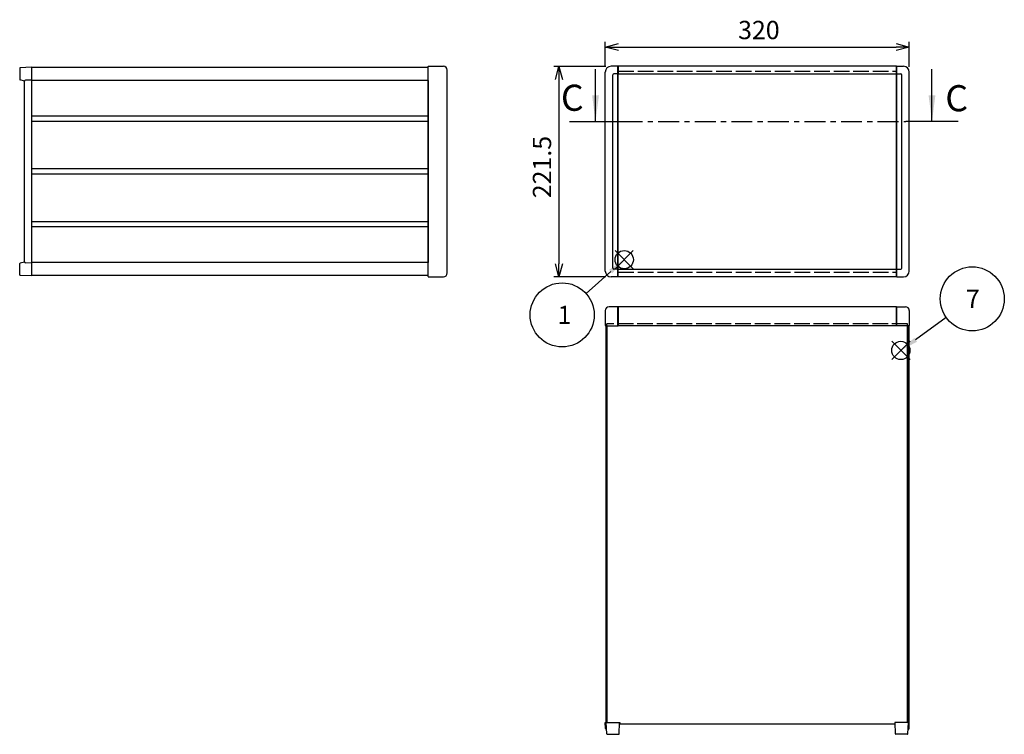
# Model space of a CAD drawing. Extents: x -85 to 2461, y -760 to 1554.
# Drawn here: x 37 to 1073, y 15 to 767 of the extents above; entities that cross this region are included whole.
import ezdxf

# ---------------------------------------------------------------- set-up
doc = ezdxf.new("R2010")
doc.units = 0
doc.header["$LTSCALE"] = 5.5
for name, pattern in [('AM_ISO02W050X2', [3.75, 3, -0.75]), ('AM_ISO08W050', [18, 12, -1.5, 3, -1.5]), ('CENTER', [7, 4, -1, 1, -1])]:
    doc.linetypes.add(name, pattern=pattern)
doc.layers.get('0').update_dxf_attribs({"linetype": 'CONTINUOUS'})
doc.layers.get('DEFPOINTS').update_dxf_attribs({"linetype": 'CONTINUOUS'})
for name, color, linetype in [('AM_10', 7, 'AM_ISO08W050'), ('AM_12', 7, 'CONTINUOUS'), ('AM_5', 3, 'CONTINUOUS'), ('上ｶﾊ__', 6, 'CONTINUOUS'), ('下ｶﾊ__', 1, 'CONTINUOUS'), ('下ｶﾊ__0', 1, 'AM_ISO02W050X2'), ('ｺ_ﾅ_ﾌ_ﾛｯｸ', 8, 'CONTINUOUS'), ('ｻｲﾄ_ﾌﾚ_ﾑ', 5, 'CONTINUOUS'), ('ﾌﾛﾝﾄﾊ_ﾈﾙ0', 7, 'AM_ISO02W050X2'), ('ﾌﾛﾝﾄﾌﾚ_ﾑ', 3, 'CONTINUOUS'), ('ﾘﾔﾌｨ_ﾄ', 9, 'CONTINUOUS')]:
    doc.layers.add(name, color=color, linetype=linetype)
doc.styles.add('ACISOTS', font='isocp.shx', dxfattribs={"height": 1, "bigfont": 'extfont.shx'})
doc.styles.get("Standard").update_dxf_attribs({"font": 'ISOCP.SHX', "bigfont": 'bigfont.shx'})
doc.dimstyles.get("Standard").update_dxf_attribs({"dimtxt": 2.5, "dimasz": 2.5, "dimexe": 1.25, "dimexo": 0.625, "dimtad": 1, "dimcen": 2.5, "dimazin": 3, "dimtfac": 1, "dimtmove": 0, "dimatfit": 3})

# ---------------------------------------------------------------- blocks, each defined once
blk = doc.blocks.new('*S24')
at = {"layer": 'AM_12', "color": 4}
for p, q in [((954.9, 409.2, -374.4), (974.2, 428.4, -374.4)), ((954.9, 428.4, -374.4), (974.2, 409.2, -374.4))]:
    blk.add_line(p, q, dxfattribs=at)
blk.add_circle((964.5, 418.8, -374.4), 9.62, dxfattribs=at)
blk = doc.blocks.new('*S25')
at = {"layer": 'AM_12', "color": 4}
for p, q in [((663.7, 504.7, -374.4), (682.9, 524, -374.4)), ((663.7, 524, -374.4), (682.9, 504.7, -374.4))]:
    blk.add_line(p, q, dxfattribs=at)
blk.add_circle((673.3, 514.3, -374.4), 9.62, dxfattribs=at)
blk = doc.blocks.new('*U100')
at = {"layer": 'AM_5', "color": 7, "style": 'ACISOTS'}
blk.add_text('7', height=19.2, dxfattribs=at).set_placement((1033, 463.5, -374.4))
blk = doc.blocks.new('*S26')
at = {"layer": 'AM_5'}
blk.add_line((1012.4, 453.4, -374.4), (980.1, 430.1, -374.4), dxfattribs=at)
at = {"layer": 'AM_5', "color": 3}
blk.add_circle((1039.7, 473.1, -374.4), 33.7, dxfattribs=at)
at = {"layer": 'AM_5'}
blk.add_trace([(978.7, 432.1, -374.4), (981.6, 428, -374.4), (964.5, 418.8, -374.4)], dxfattribs=at)
at = {"layer": 'ﾌﾛﾝﾄﾌﾚ_ﾑ'}
blk.add_blockref('*U100', (0, 0), dxfattribs=at)
blk = doc.blocks.new('*U103')
at = {"layer": 'AM_5', "color": 7, "style": 'ACISOTS'}
blk.add_text('1', height=19.2, dxfattribs=at).set_placement((603.2, 446.6, -374.4))
blk = doc.blocks.new('*S29')
at = {"layer": 'AM_5'}
blk.add_line((633.2, 478.7, -374.4), (659.1, 501.8, -374.4), dxfattribs=at)
at = {"layer": 'AM_5', "color": 3}
blk.add_circle((608, 456.2, -374.4), 33.7, dxfattribs=at)
at = {"layer": 'AM_5'}
blk.add_trace([(660.7, 499.9, -374.4), (657.4, 503.6, -374.4), (673.4, 514.6, -374.4)], dxfattribs=at)
at = {"layer": 'ﾌﾛﾝﾄﾌﾚ_ﾑ'}
blk.add_blockref('*U103', (0, 0), dxfattribs=at)
blk = doc.blocks.new('_OPEN30')
at = {"color": 0, "linetype": 'BYBLOCK'}
for p, q in [((-1, 0.268), (0, 0)), ((0, 0), (-1, -0.268)), ((0, 0), (-1, 0))]:
    blk.add_line(p, q, dxfattribs=at)
blk = doc.blocks.new('*U96')
at = {"layer": 'AM_5', "color": 2}
blk.add_text('221.5', height=19.25, rotation=90, dxfattribs=at).set_placement((596.4, 579))
blk = doc.blocks.new('*D6')
at = {"layer": 'AM_5'}
for p, q in [((653.9, 717.8), (599.1, 717.8)), ((604.6, 704.1), (604.6, 510.1)), ((653.9, 496.3), (599.1, 496.3))]:
    blk.add_line(p, q, dxfattribs=at)
at = {"layer": 'DEFPOINTS', "color": 0}
for p in [(659.4, 717.8), (604.6, 496.3), (659.4, 496.3)]:
    blk.add_point(p, dxfattribs=at)
at = {"layer": 'AM_5', "xscale": 13.75, "yscale": 13.75, "zscale": 13.75}
for p, rotation in [((604.6, 717.8), 90), ((604.6, 496.3), 270)]:
    blk.add_blockref('_OPEN30', p, dxfattribs=dict(at, rotation=rotation))
at = {"layer": 'ﾌﾛﾝﾄﾌﾚ_ﾑ'}
blk.add_blockref('*U96', (0, 0), dxfattribs=at)
blk = doc.blocks.new('*U95')
at = {"layer": 'AM_5', "color": 2}
blk.add_text('320', height=19.25, dxfattribs=at).set_placement((793.2, 746.4))
blk = doc.blocks.new('*D7')
at = {"layer": 'AM_5'}
for p, q in [((653.4, 717.3), (653.4, 743.6)), ((667.2, 738.1), (959.7, 738.1)), ((973.4, 717.3), (973.4, 743.6))]:
    blk.add_line(p, q, dxfattribs=at)
at = {"layer": 'DEFPOINTS', "color": 0}
for p in [(973.4, 738.1), (653.4, 711.8), (973.4, 711.8)]:
    blk.add_point(p, dxfattribs=at)
at = {"layer": 'AM_5', "xscale": 13.75, "yscale": 13.75, "zscale": 13.75, "rotation": 180}
blk.add_blockref('_OPEN30', (653.4, 738.1), dxfattribs=at)
at = {"layer": 'AM_5', "xscale": 13.75, "yscale": 13.75, "zscale": 13.75}
blk.add_blockref('_OPEN30', (973.4, 738.1), dxfattribs=at)
at = {"layer": 'ﾌﾛﾝﾄﾌﾚ_ﾑ'}
blk.add_blockref('*U95', (0, 0), dxfattribs=at)
blk = doc.blocks.new('*U190')
at = {"layer": 'AM_10', "color": 8, "style": 'ACISOTS'}
blk.add_text('C', height=27.5, dxfattribs=at).set_placement((606.7, 671))
blk = doc.blocks.new('*U191')
at = {"layer": 'AM_10', "color": 8, "style": 'ACISOTS'}
blk.add_text('C', height=27.5, dxfattribs=at).set_placement((1011.3, 670.5))
blk = doc.blocks.new('*U192')
at = {"layer": 'AM_10', "color": 8, "style": 'ACISOTS'}
blk.add_text('C-C 断面図', height=27.5, dxfattribs=at).set_placement((173.5, 852.6, -374.4))
blk = doc.blocks.new('*S46')
at = {"layer": 'AM_10', "color": 8}
for p, q in [((643.1, 659.8), (643.1, 714.8)), ((997.3, 659.8), (997.3, 714.8)), ((615.6, 659.8), (670.6, 659.8)), ((1024.8, 659.8), (969.8, 659.8))]:
    blk.add_line(p, q, dxfattribs=at)
at = {"layer": 'AM_10', "color": 8, "linetype": 'CENTER'}
blk.add_line((670.6, 659.8), (969.8, 659.8), dxfattribs=at)
at = {"layer": 'AM_10', "color": 8}
blk.add_trace([(639.5, 687.3), (646.7, 687.3), (643.1, 659.8)], dxfattribs=at)
at = {"layer": 'AM_10', "color": 8, "extrusion": (0, 0, -1)}
blk.add_trace([(-1000.9, 687.3), (-993.7, 687.3), (-997.3, 659.8)], dxfattribs=at)
at = {"layer": 'ﾌﾛﾝﾄﾌﾚ_ﾑ'}
for name in ['*U192', '*U190', '*U191']:
    blk.add_blockref(name, (0, 0), dxfattribs=at)
blk = doc.blocks.new('*U193')
at = {"layer": 'AM_10', "color": 8, "style": 'ACISOTS'}
blk.add_text('C', height=27.5, dxfattribs=at).set_placement((606.7, 671))
blk = doc.blocks.new('*U194')
at = {"layer": 'AM_10', "color": 8, "style": 'ACISOTS'}
blk.add_text('C', height=27.5, dxfattribs=at).set_placement((1011.3, 670.5))
blk = doc.blocks.new('*U195')
at = {"layer": 'AM_10', "color": 8, "style": 'ACISOTS'}
blk.add_text('C-C 断面図', height=27.5, dxfattribs=at).set_placement((173.5, 852.6, -374.4))
blk = doc.blocks.new('*S47')
at = {"layer": 'AM_10', "color": 8}
for p, q in [((643.1, 659.8), (643.1, 714.8)), ((997.3, 659.8), (997.3, 714.8)), ((615.6, 659.8), (670.6, 659.8)), ((1024.8, 659.8), (969.8, 659.8))]:
    blk.add_line(p, q, dxfattribs=at)
at = {"layer": 'AM_10', "color": 8, "linetype": 'CENTER'}
blk.add_line((670.6, 659.8), (969.8, 659.8), dxfattribs=at)
at = {"layer": 'AM_10', "color": 8}
blk.add_trace([(639.5, 687.3), (646.7, 687.3), (643.1, 659.8)], dxfattribs=at)
at = {"layer": 'AM_10', "color": 8, "extrusion": (0, 0, -1)}
blk.add_trace([(-1000.9, 687.3), (-993.7, 687.3), (-997.3, 659.8)], dxfattribs=at)
at = {"layer": 'ﾌﾛﾝﾄﾌﾚ_ﾑ'}
for name in ['*U195', '*U193', '*U194']:
    blk.add_blockref(name, (0, 0), dxfattribs=at)

msp = doc.modelspace()

# ---------------------------------------------------------------- linework, layer by layer
at = {"layer": '上ｶﾊ__'}
for p, q in [((49.416, 716.449, -374.381), (49.416, 702.824, -374.381)), ((466.916, 716.449, -374.381), (49.416, 716.449, -374.381))]:
    msp.add_line(p, q, dxfattribs=at)
at = {"layer": '下ｶﾊ__'}
for p, q in [((49.416, 511.324, -374.381), (49.416, 497.699, -374.381)), ((466.916, 497.699, -374.381), (49.416, 497.699, -374.381)), ((655.175, 27.308, -374.381), (655.175, 444.808, -374.381)), ((971.675, 27.308, -374.381), (971.675, 444.808, -374.381)), ((655.175, 27.308, -374.381), (668.675, 27.308, -374.381)), ((668.675, 27.308, -374.381), (668.675, 25.808, -374.381)), ((668.675, 25.808, -374.381), (958.175, 25.808, -374.381)), ((971.675, 27.308, -374.381), (958.175, 27.308, -374.381)), ((958.175, 27.308, -374.381), (958.175, 25.808, -374.381))]:
    msp.add_line(p, q, dxfattribs=at)
at = {"layer": '下ｶﾊ__0'}
for p, q in [((971.675, 446.808, -374.381), (655.175, 446.808, -374.381)), ((655.175, 444.808, -374.381), (655.175, 446.808, -374.381)), ((971.675, 444.808, -374.381), (971.675, 446.808, -374.381))]:
    msp.add_line(p, q, dxfattribs=at)
at = {"layer": 'ｺ_ﾅ_ﾌ_ﾛｯｸ'}
for p, q in [((466.916, 496.624, -374.381), (466.916, 717.524, -374.381)), ((467.166, 717.824, -374.381), (482.916, 717.824, -374.381)), ((467.216, 717.824, -374.381), (482.916, 717.824, -374.381)), ((666.425, 717.824, -374.381), (659.425, 717.824, -374.381)), ((666.425, 496.324, -374.381), (666.425, 717.824, -374.381)), ((666.425, 717.524, -374.381), (666.925, 717.524, -374.381)), ((666.925, 496.624, -374.381), (666.925, 717.524, -374.381)), ((960.425, 717.524, -374.381), (959.925, 717.524, -374.381)), ((959.925, 496.624, -374.381), (959.925, 717.524, -374.381)), ((960.425, 717.824, -374.381), (967.425, 717.824, -374.381)), ((960.425, 496.324, -374.381), (960.425, 717.824, -374.381)), ((486.916, 500.324, -374.381), (486.916, 713.824, -374.381)), ((653.425, 502.324, -374.381), (653.425, 711.824, -374.381)), ((661.425, 505.324, -374.381), (661.425, 708.824, -374.381)), ((666.425, 709.824, -374.381), (662.425, 709.824, -374.381)), ((666.425, 710.124, -374.381), (666.925, 710.124, -374.381)), ((960.425, 710.124, -374.381), (959.925, 710.124, -374.381)), ((960.425, 709.824, -374.381), (964.425, 709.824, -374.381)), ((965.425, 505.324, -374.381), (965.425, 708.824, -374.381)), ((973.425, 502.324, -374.381), (973.425, 711.824, -374.381)), ((666.425, 504.324, -374.381), (662.425, 504.324, -374.381)), ((666.425, 504.024, -374.381), (666.925, 504.024, -374.381)), ((960.425, 504.024, -374.381), (959.925, 504.024, -374.381)), ((960.425, 504.324, -374.381), (964.425, 504.324, -374.381)), ((467.166, 496.324, -374.381), (482.916, 496.324, -374.381)), ((467.216, 496.324, -374.381), (482.916, 496.324, -374.381)), ((666.425, 496.324, -374.381), (659.425, 496.324, -374.381)), ((666.425, 496.624, -374.381), (666.925, 496.624, -374.381)), ((960.425, 496.624, -374.381), (959.925, 496.624, -374.381)), ((960.425, 496.324, -374.381), (967.425, 496.324, -374.381)), ((653.425, 460.808, -374.381), (653.425, 445.108, -374.381)), ((666.425, 464.808, -374.381), (657.425, 464.808, -374.381)), ((666.425, 444.808, -374.381), (666.425, 464.808, -374.381)), ((666.425, 464.508, -374.381), (666.925, 464.508, -374.381)), ((666.925, 444.808, -374.381), (666.925, 464.508, -374.381)), ((959.925, 444.808, -374.381), (959.925, 464.508, -374.381)), ((960.425, 464.508, -374.381), (959.925, 464.508, -374.381)), ((960.425, 444.808, -374.381), (960.425, 464.808, -374.381)), ((960.425, 464.808, -374.381), (969.425, 464.808, -374.381)), ((973.425, 460.808, -374.381), (973.425, 445.108, -374.381)), ((653.725, 444.808, -374.381), (666.925, 444.808, -374.381)), ((973.125, 444.808, -374.381), (959.925, 444.808, -374.381))]:
    msp.add_line(p, q, dxfattribs=at)
for centre, radius, start, end in [((467.216, 717.524, -374.381), 0.3, 90, 180), ((482.916, 713.824, -374.381), 4, 0, 90), ((482.916, 713.824, -374.381), 4, 0, 90), ((659.425, 711.824, -374.381), 6, 90, 180), ((967.425, 711.824, -374.381), 6, 0, 90), ((662.425, 708.824, -374.381), 1, 90, 180), ((964.425, 708.824, -374.381), 1, 0, 90), ((482.916, 500.324, -374.381), 4, 270, 0), ((482.916, 500.324, -374.381), 4, 270, 0), ((659.425, 502.324, -374.381), 6, 180, 270), ((662.425, 505.324, -374.381), 1, 180, 270), ((964.425, 505.324, -374.381), 1, 270, 0), ((967.425, 502.324, -374.381), 6, 270, 0), ((467.216, 496.624, -374.381), 0.3, 180, 270), ((657.425, 460.808, -374.381), 4, 90, 180), ((969.425, 460.808, -374.381), 4, 360, 90), ((653.725, 445.108, -374.381), 0.3, 180, 270), ((973.125, 445.108, -374.381), 0.3, 270, 360)]:
    msp.add_arc(centre, radius, start, end, dxfattribs=at)
at = {"layer": 'ｻｲﾄ_ﾌﾚ_ﾑ'}
for p, q in [((466.916, 702.824, -374.381), (49.416, 702.824, -374.381)), ((49.416, 702.824, -374.381), (49.416, 511.324, -374.381)), ((466.916, 702.824, -374.381), (466.916, 511.324, -374.381)), ((466.916, 665.324, -374.381), (49.416, 665.324, -374.381)), ((466.916, 659.824, -374.381), (49.416, 659.824, -374.381)), ((466.916, 609.824, -374.381), (49.416, 609.824, -374.381)), ((466.916, 604.324, -374.381), (49.416, 604.324, -374.381)), ((466.916, 554.324, -374.381), (49.416, 554.324, -374.381)), ((466.916, 548.824, -374.381), (49.416, 548.824, -374.381)), ((466.916, 511.324, -374.381), (49.416, 511.324, -374.381)), ((653.925, 444.808, -374.381), (653.925, 27.308, -374.381)), ((653.925, 444.808, -374.381), (655.175, 444.808, -374.381)), ((654.925, 444.808, -374.381), (654.925, 27.308, -374.381)), ((972.925, 444.808, -374.381), (971.675, 444.808, -374.381)), ((971.925, 444.808, -374.381), (971.925, 27.308, -374.381)), ((972.925, 444.808, -374.381), (972.925, 27.308, -374.381)), ((653.925, 27.308, -374.381), (655.175, 27.308, -374.381)), ((972.925, 27.308, -374.381), (971.675, 27.308, -374.381))]:
    msp.add_line(p, q, dxfattribs=at)
at = {"layer": 'ﾌﾛﾝﾄﾊ_ﾈﾙ0'}
for p, q in [((666.925, 501.324, -374.381), (666.925, 712.824, -374.381)), ((666.925, 712.824, -374.381), (959.925, 712.824, -374.381)), ((959.925, 501.324, -374.381), (959.925, 712.824, -374.381)), ((666.925, 501.324, -374.381), (959.925, 501.324, -374.381))]:
    msp.add_line(p, q, dxfattribs=at)
at = {"layer": 'ﾌﾛﾝﾄﾌﾚ_ﾑ'}
for p, q in [((666.925, 717.824, -374.381), (666.925, 709.824, -374.381)), ((959.925, 717.824, -374.381), (666.925, 717.824, -374.381)), ((959.925, 717.824, -374.381), (959.925, 709.824, -374.381)), ((666.925, 709.824, -374.381), (959.925, 709.824, -374.381)), ((666.925, 496.324, -374.381), (666.925, 504.324, -374.381)), ((666.925, 504.324, -374.381), (959.925, 504.324, -374.381)), ((959.925, 496.324, -374.381), (959.925, 504.324, -374.381)), ((959.925, 496.324, -374.381), (666.925, 496.324, -374.381)), ((959.925, 464.808, -374.381), (666.925, 464.808, -374.381)), ((666.925, 464.808, -374.381), (666.925, 444.808, -374.381)), ((959.925, 464.808, -374.381), (959.925, 444.808, -374.381)), ((959.925, 444.808, -374.381), (666.925, 444.808, -374.381))]:
    msp.add_line(p, q, dxfattribs=at)
at = {"layer": 'ﾘﾔﾌｨ_ﾄ'}
for p, q in [((36.916, 715.905, -374.381), (36.916, 703.993, -374.381)), ((49.416, 716.824, -374.381), (37.399, 716.405, -374.381)), ((49.416, 716.824, -374.381), (49.416, 497.324, -374.381)), ((41.935, 702.32, -374.381), (37.292, 703.509, -374.381)), ((41.916, 512.019, -374.381), (41.916, 702.13, -374.381)), ((49.416, 703.324, -374.381), (42.887, 703.129, -374.381)), ((36.916, 498.244, -374.381), (36.916, 510.155, -374.381)), ((41.935, 511.829, -374.381), (37.292, 510.64, -374.381)), ((49.416, 510.824, -374.381), (42.887, 511.019, -374.381)), ((49.416, 497.324, -374.381), (37.399, 497.744, -374.381)), ((653.425, 27.308, -374.381), (668.425, 27.308, -374.381)), ((653.654, 20.774, -374.381), (653.425, 27.308, -374.381)), ((654.845, 15.291, -374.381), (654.425, 27.308, -374.381)), ((668.006, 15.291, -374.381), (668.425, 27.308, -374.381)), ((973.425, 27.308, -374.381), (958.425, 27.308, -374.381)), ((958.845, 15.291, -374.381), (958.425, 27.308, -374.381)), ((972.006, 15.291, -374.381), (972.425, 27.308, -374.381)), ((973.197, 20.774, -374.381), (973.425, 27.308, -374.381)), ((654.653, 19.808, -374.381), (654.687, 19.808, -374.381)), ((655.345, 14.808, -374.381), (667.506, 14.808, -374.381)), ((971.506, 14.808, -374.381), (959.345, 14.808, -374.381)), ((972.198, 19.808, -374.381), (972.164, 19.808, -374.381))]:
    msp.add_line(p, q, dxfattribs=at)
for centre, radius, start, end in [((37.416, 715.905, -374.381), 0.5, 92, 180), ((37.416, 703.993, -374.381), 0.5, 180, 255.63), ((42.916, 702.13, -374.381), 1, 91.709814, 180), ((37.416, 510.155, -374.381), 0.5, 104.37, 180), ((42.916, 512.019, -374.381), 1, 180, 268.290186), ((37.416, 498.244, -374.381), 0.5, 180, 268), ((654.653, 20.808, -374.381), 1, 182, 270), ((972.198, 20.808, -374.381), 1, 270, 358), ((655.345, 15.308, -374.381), 0.5, 182, 270), ((667.506, 15.308, -374.381), 0.5, 270, 358), ((959.345, 15.308, -374.381), 0.5, 182, 270), ((971.506, 15.308, -374.381), 0.5, 270, 358)]:
    msp.add_arc(centre, radius, start, end, dxfattribs=at)

# ---------------------------------------------------------------- block references
at = {"layer": 'AM_10', "color": 8}
for name in ['*S46', '*S47']:
    msp.add_blockref(name, (0, 0), dxfattribs=at)
at = {"layer": 'AM_12'}
for name in ['*S25', '*S24']:
    msp.add_blockref(name, (0, 0), dxfattribs=at)
at = {"layer": 'AM_5'}
for name in ['*S29', '*S26']:
    msp.add_blockref(name, (0, 0), dxfattribs=at)

# ---------------------------------------------------------------- dimensions: what is measured, and where the dimension line sits
dim = msp.add_linear_dim(base=(973.425, 738.136, -374.381), p1=(653.425, 711.824, -374.381), p2=(973.425, 711.824, -374.381), dimstyle='Standard', override={"dimscale": 5.5}, dxfattribs=at)
dim.commit()
dim.dimension.update_dxf_attribs({"geometry": '*D7', "text_midpoint": (813.425, 756.013, -374.381)})
dim = msp.add_linear_dim(base=(604.627, 496.324, -374.381), p1=(659.425, 717.824, -374.381), p2=(659.425, 496.324, -374.381), angle=90, dimstyle='Standard', override={"dimscale": 5.5}, dxfattribs=at)
dim.commit()
dim.dimension.update_dxf_attribs({"geometry": '*D6', "text_midpoint": (586.75, 607.074, -374.381)})

doc.saveas('drawing.dxf')
